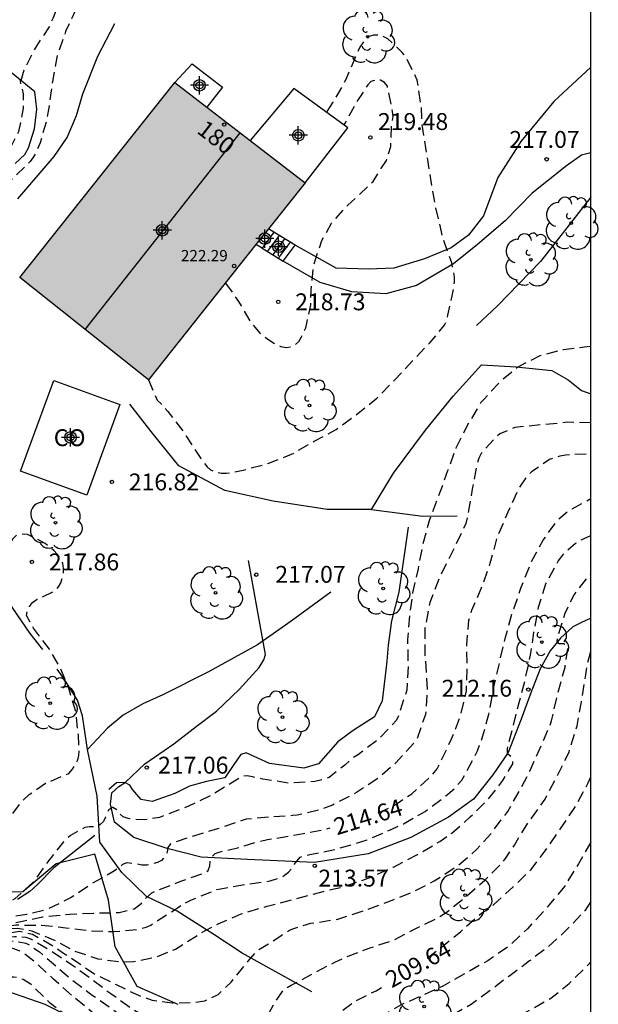
# Model space of a CAD drawing. Units: metres. Extents: x 587644 to 587995, y 4794040 to 4794291.
# Drawn here: x 587969 to 587994, y 4794120 to 4794164 of the extents above; entities that cross this region are included whole.
import ezdxf
from ezdxf.enums import TextEntityAlignment as Align

# ---------------------------------------------------------------- set-up
doc = ezdxf.new("R2010")
doc.units = ezdxf.units.M
doc.header["$MEASUREMENT"] = 0
doc.linetypes.add('TRAZOS_NORMALES', pattern=[0.75, 0.5, -0.25])
for name, color, linetype in [('010106', 9, 'Continuous'), ('020109', 7, 'Continuous'), ('020194', 31, 'TRAZOS_NORMALES'), ('020195', 30, 'TRAZOS_NORMALES'), ('020204', 9, 'Continuous'), ('020307', 24, 'Continuous'), ('020308', 9, 'Continuous'), ('060110', 9, 'Continuous'), ('060117', 9, 'Continuous'), ('060128', 7, 'Continuous'), ('060141', 9, 'Continuous'), ('070105', 6, 'Continuous'), ('070108', 9, 'Continuous'), ('080107', 9, 'Continuous'), ('080109', 9, 'Continuous'), ('080201', 9, 'Continuous'), ('080202', 9, 'Continuous'), ('080301', 9, 'Continuous'), ('080303', 9, 'Continuous'), ('080308', 9, 'Continuous'), ('100106', 63, 'Continuous'), ('100202', 3, 'Continuous'), ('990501', 21, 'Continuous'), ('C_Edificios', 5, 'Continuous'), ('Centroides', 1, 'Continuous')]:
    doc.layers.add(name, color=color, linetype=linetype)
doc.layers.add('080111', color=7, linetype='Continuous', lineweight=30)
doc.layers.add('200104', color=5, linetype='Continuous', lineweight=30)
doc.styles.add('ARIAL', font='arial.ttf', dxfattribs={"height": 1})
doc.styles.add('ARIALI', font='ariali.ttf', dxfattribs={"height": 1})
doc.styles.get("Standard").update_dxf_attribs({"font": 'arial.ttf'})

# ---------------------------------------------------------------- blocks, each defined once
blk = doc.blocks.new('ARBOL')
blk.add_circle((0, 0), 0.0587)
for centre, radius, start, end in [((-0.564, 0.381), 0.532, 92.28, 254.58), ((-0.28, 0.855), 0.3, 359.2878, 173.6078), ((0.097, 0.97), 0.21, 23.1565, 160.4665), ((0.438, 0.881), 0.24, 301.578, 139.328), ((0.656, 0.288), 0.443, 319.8556, 114.7656), ((-0.091, 0.321), 0.12, 119.14, 310.56), ((0.819, -0.249), 0.383, 235.5275, 62.0275), ((-0.556, -0.339), 0.555, 142.64, 266.54), ((-0.039, -0.384), 0.21, 189.64, 323.88), ((0.299, -0.624), 0.532, 224.67, 0.24), ((-0.301, -0.676), 0.45, 213.78, 295.32)]:
    blk.add_arc(centre, radius, start, end)
blk = doc.blocks.new('PUNTO')
blk.add_circle((0, 0), 0.075)
blk = doc.blocks.new('BloquePortal')
blk.add_circle((0, 0), 0.075)
at = {"flags": 5}
blk.add_attdef('INDICE', text='', height=0.75, dxfattribs=at).set_placement((0, 0), align=Align.MIDDLE_CENTER)
blk = doc.blocks.new('COTAPU')
blk.add_circle((0, 0), 0.075)
blk = doc.blocks.new('Centroide')
for points in [[(0.402, 0), (-0.402, 0)], [(0, -0.402), (0, 0.402)]]:
    blk.add_lwpolyline(points)
for radius in [0.256, 0.159]:
    blk.add_circle((0, 0), radius)

msp = doc.modelspace()

# ---------------------------------------------------------------- hatches: boundary and pattern name
at = {"layer": '990501'}
msp.add_hatch(color=256, dxfattribs=at).paths.add_polyline_path([(587981.304, 4794156.592), (587975.521, 4794161.055), (587968.633, 4794152.382), (587974.353, 4794147.84)], flags=0)

# ---------------------------------------------------------------- linework, layer by layer
at = {"layer": '010106'}
msp.add_lwpolyline([(587644.001, 4794040.116), (587993.991, 4794040.108), (587993.996, 4794290.101), (587644.006, 4794290.109)], close=True, dxfattribs=at)
at = {"layer": '020109', "flags": 128}
for points in [[(587968.427, 4794157.446), (587968.862, 4794157.851), (587969.026, 4794158.15), (587969.294, 4794158.985), (587969.388, 4794159.871), (587969.306, 4794160.633), (587968.023, 4794161.686)], [(587985.879, 4794141.301), (587985.465, 4794138.406), (587985.143, 4794137.143), (587984.998, 4794136.051), (587984.938, 4794135.338), (587984.846, 4794134.579), (587984.734, 4794133.582), (587984.389, 4794132.874), (587983.444, 4794132.272), (587982.753, 4794131.76), (587981.896, 4794130.791), (587981.243, 4794130.596), (587979.724, 4794130.796), (587978.686, 4794131.273), (587978.446, 4794131.198), (587978.17, 4794130.806), (587977.747, 4794130.163), (587976.92, 4794130.003), (587976.171, 4794129.793), (587975.516, 4794129.471), (587974.51, 4794129.108), (587974.02, 4794129.195), (587973.647, 4794129.646), (587973.524, 4794129.838), (587973.304, 4794129.953), (587972.923, 4794129.943), (587972.585, 4794129.648)], [(587971.968, 4794127.607), (587970.152, 4794126.163), (587969.41, 4794125.414), (587969.088, 4794125.119), (587968.527, 4794124.763)]]:
    msp.add_lwpolyline(points, dxfattribs=at)
at = {"layer": '020194', "flags": 128}
for points, elevation in [([(587953.506, 4794181.526), (587954.222, 4794181.528), (587955.362, 4794181.395), (587955.558, 4794181.345), (587956.605, 4794180.827), (587956.794, 4794180.702), (587957.378, 4794180.05), (587957.79, 4794179.288), (587957.98, 4794178.89), (587958.421, 4794177.805), (587958.869, 4794176.753), (587959.301, 4794175.668), (587959.767, 4794174.624), (587959.86, 4794174.406), (587960.195, 4794173.314), (587960.529, 4794172.212), (587960.841, 4794171.123), (587961.128, 4794170.018), (587961.354, 4794168.973), (587961.401, 4794168.778), (587961.433, 4794168.558), (587961.808, 4794167.574), (587961.872, 4794167.384), (587962.429, 4794166.469), (587962.698, 4794166.111), (587963.274, 4794165.232), (587963.904, 4794164.33), (587964.634, 4794163.518), (587965.388, 4794162.733), (587965.741, 4794162.433), (587966.469, 4794161.976), (587966.645, 4794161.867), (587966.796, 4794161.718), (587967.097, 4794161.127), (587967.239, 4794160.481), (587967.274, 4794160.247), (587967.24, 4794159.6), (587967.077, 4794158.945), (587966.998, 4794158.729), (587966.472, 4794157.822), (587966.35, 4794157.663), (587966.037, 4794157.398), (587965.277, 4794156.664), (587964.35, 4794155.481), (587963.677, 4794154.218), (587963.178, 4794153.561), (587962.797, 4794152.553), (587962.379, 4794151.48), (587962.211, 4794151.074), (587961.707, 4794150.347), (587961.449, 4794150.023), (587961.313, 4794149.875), (587960.698, 4794149.644), (587960.494, 4794149.581), (587960.091, 4794149.377), (587959.132, 4794148.659), (587958.757, 4794148.316), (587958.049, 4794147.539), (587957.17, 4794146.665), (587955.704, 4794144.359), (587955.416, 4794144.064), (587955.255, 4794143.939), (587954.404, 4794143.228), (587953.798, 4794142.372), (587953.425, 4794141.486), (587953.248, 4794140.859), (587952.996, 4794139.738), (587952.926, 4794139.542), (587952.661, 4794139.152), (587951.943, 4794138.392), (587951.798, 4794138.217), (587951.687, 4794138.035), (587951.602, 4794137.814), (587951.571, 4794137.607), (587951.639, 4794137.198), (587951.929, 4794136.624), (587952.038, 4794136.455), (587952.134, 4794136.259), (587952.177, 4794135.159), (587952.19, 4794133.959), (587952.302, 4794132.829), (587952.498, 4794131.798), (587952.554, 4794131.136), (587952.683, 4794130.087), (587952.719, 4794129.886), (587952.917, 4794129.299), (587953.345, 4794128.314), (587953.877, 4794127.38), (587954.532, 4794126.578), (587954.683, 4794126.42), (587954.929, 4794126.063), (587955.032, 4794125.869), (587955.167, 4794125.487), (587955.408, 4794124.474), (587955.552, 4794123.436), (587955.603, 4794122.832), (587955.605, 4794122.629), (587955.753, 4794122.024), (587955.811, 4794121.82), (587956.138, 4794121.307), (587956.906, 4794120.574), (587957.75, 4794119.871), (587958.56, 4794119.066), (587959.336, 4794118.295), (587960.118, 4794117.54), (587960.424, 4794117.251), (587960.733, 4794116.952), (587961.437, 4794116.22), (587961.576, 4794116.062), (587961.724, 4794115.921), (587961.909, 4794115.837), (587962.045, 4794115.866), (587962.163, 4794115.95), (587962.27, 4794116.015), (587963.155, 4794116.628), (587964.093, 4794117.223), (587965.076, 4794117.862), (587965.43, 4794118.106), (587966.211, 4794118.629), (587967.119, 4794119.263), (587967.315, 4794119.385), (587967.5, 4794119.468), (587967.712, 4794119.534), (587967.927, 4794119.564), (587968.137, 4794119.535), (587968.843, 4794119.04), (587969.609, 4794118.202), (587970.252, 4794117.414), (587970.581, 4794117), (587971.389, 4794116.178), (587971.957, 4794115.785), (587972.95, 4794115.21), (587973.143, 4794115.11), (587973.327, 4794114.973), (587973.463, 4794114.79), (587973.551, 4794114.608), (587973.586, 4794114.38), (587973.391, 4794113.994), (587972.649, 4794113.171), (587972.522, 4794113.003), (587972.432, 4794112.822), (587972.379, 4794112.6), (587972.395, 4794112.394), (587972.505, 4794112.198), (587972.881, 4794111.886), (587973.721, 4794111.5), (587974.848, 4794111.137), (587975.985, 4794111.017), (587976.684, 4794111.086), (587977.862, 4794111.28), (587978.94, 4794111.665), (587979.173, 4794111.764), (587979.609, 4794111.926), (587979.824, 4794112.025), (587980.6, 4794112.387), (587980.818, 4794112.467), (587981.274, 4794112.52), (587981.483, 4794112.522), (587981.679, 4794112.474), (587981.891, 4794112.362), (587982.052, 4794112.182), (587982.157, 4794111.969), (587982.222, 4794111.754), (587982.263, 4794111.553), (587982.7, 4794110.424), (587982.8, 4794110.25), (587982.933, 4794110.067), (587983.117, 4794109.953), (587983.35, 4794109.938), (587983.552, 4794110.062), (587983.713, 4794110.24), (587983.819, 4794110.411), (587983.971, 4794110.825), (587984.168, 4794111.969), (587984.281, 4794113.113), (587984.516, 4794113.995), (587984.852, 4794115.145), (587985.219, 4794116.155), (587985.339, 4794116.389), (587985.842, 4794117.036), (587986.006, 4794117.2), (587986.377, 4794117.48), (587987.352, 4794118.003), (587988.244, 4794118.474), (587989.243, 4794118.926), (587990.244, 4794119.326), (587991.168, 4794119.78), (587992.225, 4794120.376), (587993.033, 4794121.026), (587993.878, 4794121.856), (587993.993, 4794121.996)], 206.64), ([(587974.591, 4794180.943), (587974.565, 4794180.218), (587974.535, 4794178.943), (587974.364, 4794177.832), (587974.06, 4794176.875), (587973.657, 4794175.946), (587973.031, 4794174.943), (587972.31, 4794173.984), (587971.69, 4794173.111), (587971.209, 4794172.21), (587970.948, 4794171.418), (587970.915, 4794171.009), (587970.929, 4794170.543), (587970.981, 4794170.303), (587971.184, 4794169.668), (587971.532, 4794168.596), (587971.829, 4794167.638), (587972.149, 4794166.492), (587972.163, 4794166.279), (587972.133, 4794166.057), (587972.064, 4794165.862), (587971.974, 4794165.668), (587971.754, 4794165.284), (587971.608, 4794165.113), (587971.318, 4794164.704), (587971.12, 4794164.298), (587970.672, 4794163.309), (587970.302, 4794162.249), (587970.082, 4794161.095), (587969.919, 4794159.918), (587969.832, 4794159.398), (587969.54, 4794158.368), (587969.368, 4794157.948), (587969.251, 4794157.746), (587969.095, 4794157.539), (587968.303, 4794156.748), (587967.599, 4794156.285), (587966.594, 4794155.784), (587966.12, 4794155.557), (587965.24, 4794155.015), (587964.38, 4794154.337), (587963.679, 4794153.522), (587963.449, 4794153.229)], 216.64), ([(587968.694, 4794161.135), (587968.834, 4794161.627), (587969.33, 4794162.577), (587969.954, 4794163.522), (587970.134, 4794163.942), (587970.541, 4794165.026), (587970.583, 4794165.248), (587970.562, 4794166.134), (587970.336, 4794166.738), (587969.908, 4794167.892), (587969.74, 4794168.934), (587969.688, 4794169.971), (587969.772, 4794171.011), (587969.953, 4794172.175), (587970.21, 4794173.259), (587970.582, 4794174.084), (587971.131, 4794174.991), (587971.668, 4794176.065), (587972.029, 4794177.181), (587972.226, 4794178.183), (587972.493, 4794179.359), (587972.514, 4794179.601), (587972.536, 4794180.078), (587972.391, 4794181.154)], 215.64), ([(587974.353, 4794147.84), (587974.736, 4794146.945), (587974.912, 4794146.773), (587975.211, 4794146.433), (587975.892, 4794145.559), (587976.024, 4794145.335), (587976.673, 4794144.349), (587976.95, 4794143.975), (587977.112, 4794143.846), (587977.336, 4794143.742), (587977.592, 4794143.703), (587977.797, 4794143.699), (587978.011, 4794143.717), (587978.557, 4794143.834), (587979.702, 4794144.137), (587980.705, 4794144.534), (587981.707, 4794145.113), (587982.678, 4794145.641), (587983.533, 4794146.253), (587984.486, 4794147.021), (587985.283, 4794147.838), (587985.589, 4794148.159), (587986.103, 4794148.707), (587986.697, 4794149.342), (587986.843, 4794149.483), (587987.496, 4794150.273), (587987.604, 4794150.471), (587987.651, 4794150.714), (587987.878, 4794151.776), (587987.946, 4794152.184), (587987.941, 4794152.411), (587987.817, 4794153.04), (587987.414, 4794154.169), (587987.361, 4794154.41), (587987.102, 4794155.541), (587986.903, 4794156.668), (587986.719, 4794157.85), (587986.663, 4794158.143), (587986.498, 4794159.177), (587986.472, 4794159.943), (587986.354, 4794160.707), (587986.283, 4794161.157), (587986.178, 4794161.393), (587985.765, 4794162.206), (587985.616, 4794162.382), (587984.986, 4794162.989), (587984.758, 4794163.102), (587984.55, 4794163.153), (587984.341, 4794163.157), (587984.148, 4794163.099), (587983.985, 4794162.967), (587983.731, 4794162.614), (587983.337, 4794161.694), (587983.115, 4794161.179), (587982.536, 4794160.171), (587982.257, 4794159.727)], 217.64), ([(587967.257, 4794156.962), (587967.545, 4794157.271), (587968.201, 4794158.116), (587968.594, 4794158.868), (587968.804, 4794159.91), (587968.803, 4794160.546), (587968.754, 4794160.775), (587968.683, 4794160.998), (587968.646, 4794161.175)], 208.64), ([(587977.766, 4794152.137), (587978.353, 4794151.328), (587978.471, 4794151.131), (587978.881, 4794150.41), (587979.308, 4794149.902), (587979.493, 4794149.777), (587979.648, 4794149.648), (587980.009, 4794149.416), (587980.234, 4794149.321), (587980.464, 4794149.282), (587980.682, 4794149.309), (587980.875, 4794149.406), (587981.026, 4794149.538), (587981.151, 4794149.749), (587981.336, 4794150.154), (587981.383, 4794150.358), (587981.554, 4794151.169), (587981.577, 4794151.808), (587981.67, 4794152.899), (587982.054, 4794154.033), (587982.485, 4794154.801), (587983.204, 4794155.603), (587983.535, 4794155.897), (587984.323, 4794156.65), (587984.913, 4794157.585), (587985.115, 4794158.212), (587985.124, 4794158.473), (587985.143, 4794159.108), (587985.211, 4794159.534), (587985.193, 4794159.765), (587984.96, 4794160.883), (587984.832, 4794161.055), (587984.66, 4794161.158), (587984.442, 4794161.144), (587984.223, 4794161.096), (587984.086, 4794160.95), (587983.585, 4794160.166), (587983.06, 4794159.217), (587983.022, 4794159.167)], 218.64), ([(587993.993, 4794124.673), (587993.723, 4794124.262), (587992.905, 4794123.39), (587992.113, 4794122.672), (587991.277, 4794122.034), (587990.394, 4794121.374), (587989.519, 4794120.711), (587988.684, 4794120.1), (587987.643, 4794119.503), (587986.614, 4794118.943), (587985.616, 4794118.407), (587984.978, 4794118.107), (587984.657, 4794117.856), (587984.518, 4794117.673), (587984.266, 4794117.238), (587983.998, 4794116.479), (587983.92, 4794115.98), (587983.807, 4794114.846), (587983.563, 4794113.739), (587983.234, 4794113.162), (587983.044, 4794113.085), (587982.839, 4794113.136), (587982.66, 4794113.252), (587982.51, 4794113.402), (587982.347, 4794113.597), (587981.938, 4794114.081), (587981.733, 4794114.251), (587981.496, 4794114.372), (587981.253, 4794114.451), (587980.995, 4794114.503), (587980.74, 4794114.501), (587980.489, 4794114.458), (587980.293, 4794114.387), (587980.1, 4794114.293), (587979.907, 4794114.174), (587979.035, 4794113.569), (587978.096, 4794113.021), (587977.889, 4794112.938), (587977.693, 4794112.892), (587977.451, 4794112.876), (587977.252, 4794112.896), (587977.064, 4794112.972), (587976.894, 4794113.116), (587976.795, 4794113.315), (587976.821, 4794113.537), (587976.942, 4794113.771), (587977.219, 4794114.391), (587977.234, 4794114.619), (587977.179, 4794114.814), (587977.018, 4794114.986), (587976.817, 4794115.134), (587975.798, 4794115.809), (587974.959, 4794116.607), (587974.086, 4794117.405), (587973.897, 4794117.541), (587973.504, 4794117.795), (587973.042, 4794118.053), (587972.054, 4794118.608), (587971.077, 4794119.303), (587970.899, 4794119.453), (587970.005, 4794120.135), (587969.141, 4794120.977), (587968.792, 4794121.205), (587968.601, 4794121.266), (587968.369, 4794121.309), (587967.927, 4794121.317), (587967.701, 4794121.257), (587967.483, 4794121.146), (587967.272, 4794120.992), (587966.509, 4794120.371), (587965.977, 4794120.002), (587965.207, 4794119.265), (587964.386, 4794118.54), (587963.581, 4794117.89), (587963.055, 4794117.499), (587962.919, 4794117.346), (587962.764, 4794117.204), (587962.105, 4794116.668), (587961.636, 4794116.387), (587961.561, 4794116.379), (587961.425, 4794116.409), (587961.283, 4794116.543), (587961.15, 4794116.712), (587960.36, 4794117.475), (587959.578, 4794118.193), (587958.833, 4794118.973), (587958, 4794119.776), (587957.198, 4794120.5), (587956.364, 4794121.253), (587956.211, 4794121.419), (587956.089, 4794121.583), (587955.887, 4794121.95), (587955.757, 4794122.335), (587955.739, 4794122.555), (587955.709, 4794123.611), (587955.605, 4794124.674), (587955.34, 4794125.748), (587955.265, 4794125.941), (587954.92, 4794126.708), (587954.795, 4794126.871), (587954.653, 4794127.018), (587953.927, 4794127.819), (587953.669, 4794128.179), (587953.578, 4794128.372), (587953.318, 4794128.937), (587953.272, 4794129.149), (587953.248, 4794129.355), (587953.279, 4794129.58), (587953.349, 4794129.77), (587953.486, 4794130.168), (587953.459, 4794130.385), (587953.38, 4794130.606), (587953.238, 4794130.766), (587953.085, 4794130.897), (587952.963, 4794131.076), (587952.886, 4794131.286), (587952.875, 4794131.486), (587952.912, 4794131.705), (587952.988, 4794131.918), (587953.094, 4794132.116), (587953.281, 4794132.496), (587953.318, 4794132.704), (587953.322, 4794132.943), (587953.308, 4794133.795), (587953.154, 4794134.862), (587952.816, 4794135.895), (587952.598, 4794136.488), (587952.652, 4794136.68), (587952.763, 4794136.854), (587952.923, 4794136.992), (587953.389, 4794137.418), (587953.806, 4794137.966), (587953.913, 4794138.181), (587954.269, 4794139.017), (587954.308, 4794139.238), (587954.312, 4794139.475), (587954.242, 4794139.928), (587954.157, 4794140.138), (587954.011, 4794140.535), (587954.042, 4794140.751), (587954.154, 4794140.952), (587954.309, 4794141.108), (587954.492, 4794141.233), (587954.678, 4794141.391), (587954.848, 4794141.574), (587955.16, 4794141.98), (587955.695, 4794142.876), (587956.246, 4794143.795), (587956.868, 4794144.609), (587957.162, 4794144.935), (587958.019, 4794145.676), (587958.858, 4794146.481), (587959.634, 4794147.243), (587960.471, 4794147.912), (587961.317, 4794148.695), (587961.951, 4794149.545), (587962.321, 4794150.073), (587962.47, 4794150.214), (587963.201, 4794151.058), (587963.296, 4794151.242), (587963.316, 4794151.267)], 207.64), ([(587993.993, 4794127.311), (587993.834, 4794127.028), (587993.45, 4794126.34), (587992.825, 4794125.339), (587992.689, 4794125.175), (587991.992, 4794124.342), (587991.182, 4794123.459), (587990.356, 4794122.686), (587989.417, 4794122.033), (587988.399, 4794121.469), (587987.429, 4794120.913), (587986.494, 4794120.49), (587985.573, 4794120.081), (587984.603, 4794119.519), (587983.81, 4794118.655), (587983.298, 4794117.908), (587983.216, 4794117.671), (587983.165, 4794117.46), (587983.089, 4794117.051), (587983.035, 4794116.829), (587982.93, 4794116.384), (587982.935, 4794116.159), (587982.917, 4794115.942), (587982.807, 4794115.317), (587982.668, 4794115.155), (587982.472, 4794115.083), (587982.274, 4794115.148), (587982.109, 4794115.276), (587981.221, 4794115.993), (587981.011, 4794116.047), (587980.811, 4794116.058), (587979.903, 4794116.052), (587979.718, 4794115.967), (587979.201, 4794115.625), (587978.397, 4794114.878), (587978.228, 4794114.75), (587978.033, 4794114.69), (587977.808, 4794114.693), (587977.646, 4794114.829), (587977.594, 4794115.025), (587977.569, 4794115.225), (587977.484, 4794115.421), (587977.345, 4794115.601), (587977.195, 4794115.748), (587976.305, 4794116.488), (587975.581, 4794117.045), (587974.616, 4794117.655), (587973.724, 4794118.304), (587972.777, 4794118.942), (587971.901, 4794119.709), (587970.994, 4794120.455), (587970.129, 4794121.22), (587969.339, 4794121.963), (587968.79, 4794122.389), (587968.603, 4794122.481), (587968.377, 4794122.563), (587968.164, 4794122.611), (587967.961, 4794122.612), (587967.727, 4794122.571), (587967.531, 4794122.483), (587967.384, 4794122.332), (587967.099, 4794122.04), (587966.224, 4794121.249), (587965.299, 4794120.437), (587964.4, 4794119.652), (587963.605, 4794118.932), (587963.491, 4794118.767), (587963.352, 4794118.6), (587962.567, 4794117.839), (587962.207, 4794117.57), (587962.035, 4794117.436), (587961.387, 4794116.889), (587961.345, 4794116.87), (587961.152, 4794116.968), (587960.991, 4794117.104), (587960.737, 4794117.353), (587960.564, 4794117.478), (587960.099, 4794117.927), (587959.314, 4794118.668), (587959.17, 4794118.832), (587958.411, 4794119.586), (587957.602, 4794120.358), (587956.829, 4794121.105), (587956.403, 4794121.621), (587956.217, 4794121.911), (587956.089, 4794122.209), (587956.024, 4794122.411), (587955.846, 4794123.465), (587955.847, 4794124.504), (587955.826, 4794124.718), (587955.749, 4794125.136), (587955.492, 4794126.166), (587955.082, 4794126.911), (587954.821, 4794127.227), (587954.336, 4794127.61), (587954.145, 4794127.694), (587954.015, 4794127.846), (587953.923, 4794128.031), (587953.918, 4794128.231), (587953.933, 4794128.433), (587953.94, 4794128.514), (587953.933, 4794128.917), (587953.886, 4794129.126), (587953.866, 4794129.554), (587953.93, 4794129.761), (587954.042, 4794129.959), (587954.382, 4794130.559), (587954.478, 4794130.96), (587954.502, 4794131.415), (587954.481, 4794131.619), (587954.435, 4794131.844), (587954.316, 4794132.246), (587953.94, 4794133.305), (587953.861, 4794133.723), (587953.928, 4794133.919), (587953.982, 4794134.141), (587953.983, 4794134.363), (587953.891, 4794134.542), (587953.741, 4794134.684), (587953.482, 4794134.999), (587953.405, 4794135.195), (587953.37, 4794135.412), (587953.407, 4794135.639), (587953.502, 4794135.85), (587953.627, 4794136.04), (587953.737, 4794136.249), (587953.826, 4794136.467), (587954.287, 4794137.412), (587954.717, 4794138.408), (587954.841, 4794138.817), (587954.858, 4794139.025), (587954.856, 4794139.236), (587954.874, 4794139.461), (587954.824, 4794139.656), (587954.744, 4794139.852), (587954.687, 4794140.064), (587954.71, 4794140.277), (587954.854, 4794140.441), (587955.036, 4794140.527), (587955.396, 4794140.766), (587956.345, 4794141.572), (587957.066, 4794142.299), (587957.742, 4794143.179), (587958.44, 4794144.217), (587958.678, 4794144.649), (587959.332, 4794145.549), (587960.127, 4794146.43), (587960.948, 4794147.155), (587961.829, 4794147.89), (587962.681, 4794148.662), (587963.478, 4794149.326), (587963.661, 4794149.447)], 208.64), ([(587993.993, 4794149.321), (587993.834, 4794149.309), (587992.779, 4794149.175), (587991.734, 4794148.914), (587990.755, 4794148.404), (587989.956, 4794147.743), (587989.251, 4794146.988), (587989.114, 4794146.83), (587988.505, 4794145.813), (587988.004, 4794144.799), (587987.631, 4794143.8), (587987.233, 4794142.68), (587986.814, 4794141.572), (587986.527, 4794140.541), (587986.326, 4794139.448), (587986.082, 4794138.386), (587985.947, 4794137.391), (587985.855, 4794136.313), (587985.879, 4794135.147), (587985.817, 4794134.051), (587985.454, 4794132.925), (587985.368, 4794132.718), (587984.584, 4794131.891), (587983.676, 4794131.206), (587983.456, 4794131.07), (587983.063, 4794130.733), (587982.542, 4794130.306), (587982.37, 4794130.174), (587981.74, 4794129.993), (587980.577, 4794129.93), (587979.435, 4794130.111), (587979.197, 4794130.149), (587978.963, 4794130.214), (587978.737, 4794130.253), (587978.51, 4794130.226), (587978.101, 4794129.972), (587977.09, 4794129.362), (587976.129, 4794128.908), (587975.038, 4794128.478), (587974.837, 4794128.403), (587974.16, 4794128.293), (587973.682, 4794128.323), (587973.452, 4794128.361), (587973.227, 4794128.431), (587973.064, 4794128.573), (587972.94, 4794128.74), (587972.768, 4794128.843), (587972.755, 4794128.848), (587972.579, 4794128.729), (587972.538, 4794128.655), (587972.461, 4794128.47), (587972.443, 4794128.409), (587972.348, 4794128.228), (587972.189, 4794128.082), (587972.132, 4794128.04), (587971.935, 4794127.991), (587971.735, 4794127.986), (587971.53, 4794127.959), (587971.271, 4794127.824), (587970.888, 4794127.599), (587970.575, 4794127.322), (587969.863, 4794126.415), (587969.221, 4794125.517), (587968.412, 4794124.782), (587968.026, 4794124.58), (587967.071, 4794124.2), (587966.061, 4794123.912), (587964.929, 4794123.657), (587963.824, 4794123.423), (587962.632, 4794123.213), (587961.563, 4794123.065), (587960.497, 4794123.036), (587959.872, 4794123.133), (587959.647, 4794123.202), (587959.408, 4794123.237), (587959.208, 4794123.249), (587959.013, 4794123.296), (587958.664, 4794123.519), (587958.488, 4794123.639), (587958.254, 4794123.983), (587958.162, 4794124.163), (587958.156, 4794124.594), (587958.168, 4794124.798), (587958.595, 4794125.519), (587958.682, 4794125.773), (587958.824, 4794126.602), (587958.861, 4794126.791), (587959.136, 4794127.972), (587959.514, 4794128.736), (587959.617, 4794128.935), (587959.695, 4794129.134), (587959.943, 4794129.382), (587960.49, 4794130.073), (587960.714, 4794130.443), (587961.025, 4794131.095), (587961.234, 4794131.914), (587961.388, 4794133.008), (587961.417, 4794133.478), (587961.409, 4794133.739), (587961.373, 4794133.966), (587961.316, 4794134.167), (587961.223, 4794134.347), (587961.1, 4794134.519), (587960.726, 4794134.778), (587959.919, 4794135.449), (587959.178, 4794135.918), (587959.001, 4794136.017), (587958.825, 4794136.137), (587958.56, 4794136.473), (587958.455, 4794136.644), (587958.354, 4794136.868), (587958.297, 4794137.091), (587958.352, 4794137.299), (587958.46, 4794137.475), (587958.598, 4794137.647), (587958.761, 4794137.788), (587959.828, 4794138.34), (587960.884, 4794138.736), (587961.935, 4794139.171), (587962.305, 4794139.387), (587963.192, 4794140.099), (587963.355, 4794140.252), (587964.316, 4794140.959), (587964.714, 4794141.375)], 216.64), ([(587993.993, 4794145.93), (587992.962, 4794145.955), (587991.855, 4794145.846), (587990.617, 4794145.725), (587989.951, 4794145.439), (587989.779, 4794145.298), (587989.125, 4794144.567), (587989.022, 4794144.358), (587988.954, 4794144.152), (587988.721, 4794142.983), (587988.544, 4794141.895), (587988.439, 4794141.46), (587988.269, 4794141.066), (587987.82, 4794140.152), (587987.274, 4794139.058), (587986.844, 4794137.949), (587986.628, 4794136.813), (587986.617, 4794135.633), (587986.672, 4794135.127), (587986.719, 4794134.104), (587986.655, 4794132.98), (587986.273, 4794131.897), (587986.136, 4794131.702), (587985.336, 4794130.83), (587984.566, 4794130.154), (587983.586, 4794129.507), (587982.529, 4794128.955), (587981.928, 4794128.729), (587980.95, 4794128.501), (587980.744, 4794128.485), (587979.69, 4794128.411), (587978.688, 4794128.32), (587978.47, 4794128.246), (587977.417, 4794127.894), (587976.39, 4794127.592), (587975.328, 4794127.235), (587975.209, 4794127.064), (587975.178, 4794126.857), (587975.091, 4794126.664), (587974.933, 4794126.497), (587974.745, 4794126.408), (587974.536, 4794126.337), (587974.293, 4794126.28), (587974.051, 4794126.284), (587973.822, 4794126.332), (587973.395, 4794126.384), (587973.202, 4794126.307), (587973.041, 4794126.165), (587972.847, 4794126.032), (587972.469, 4794125.813), (587971.855, 4794125.476), (587970.919, 4794124.842), (587969.841, 4794124.313), (587968.934, 4794124.094), (587967.642, 4794123.888), (587966.927, 4794123.778), (587965.938, 4794123.613), (587965.044, 4794123.311), (587963.903, 4794122.926), (587963.006, 4794122.577), (587961.822, 4794122.344), (587960.625, 4794122.211), (587959.453, 4794122.17), (587959.231, 4794122.148), (587958.106, 4794122.156), (587957.909, 4794122.201), (587957.745, 4794122.34), (587957.664, 4794122.466)], 215.64), ([(587957.21, 4794122.382), (587957.505, 4794121.679), (587957.955, 4794121.038), (587958.348, 4794120.738), (587959.182, 4794120.498), (587960.422, 4794120.272), (587961.205, 4794120.233), (587961.616, 4794120.322), (587962.525, 4794120.803), (587963.423, 4794121.423), (587963.803, 4794121.739), (587964.668, 4794122.451), (587965.154, 4794122.739), (587965.612, 4794122.97), (587966.556, 4794123.311), (587967.587, 4794123.503), (587968.467, 4794123.627), (587969.597, 4794123.621), (587970.683, 4794123.502), (587971.813, 4794123.37), (587972.817, 4794123.331), (587973.829, 4794123.427), (587974.248, 4794123.533), (587974.45, 4794123.626), (587975.44, 4794124.253), (587975.841, 4794124.529), (587976.267, 4794124.749), (587977.384, 4794125.196), (587978.641, 4794125.427), (587979.758, 4794125.586), (587980.209, 4794125.727), (587980.398, 4794125.841), (587980.57, 4794125.973), (587980.712, 4794126.128), (587980.819, 4794126.317), (587981.086, 4794126.644), (587981.283, 4794126.71), (587981.523, 4794126.758), (587982.711, 4794126.999), (587983.787, 4794127.325), (587984.063, 4794127.416), (587985.163, 4794127.881), (587985.677, 4794128.124), (587986.643, 4794128.674), (587987.552, 4794129.359), (587987.949, 4794129.705), (587988.26, 4794130.066), (587988.399, 4794130.285), (587988.965, 4794131.368), (587989.203, 4794132.026), (587989.463, 4794132.992), (587989.692, 4794134.237), (587989.931, 4794135.243), (587990.208, 4794136.418), (587990.486, 4794137.427), (587990.889, 4794138.587), (587991.352, 4794139.741), (587991.882, 4794140.725), (587992.528, 4794141.627), (587992.965, 4794141.998), (587993.993, 4794142.569)], 213.64), ([(587960.015, 4794137.966), (587960.21, 4794137.506), (587960.748, 4794136.879), (587961.426, 4794136.28), (587961.579, 4794136.073), (587961.841, 4794135.65), (587961.933, 4794135.409), (587961.98, 4794135.113), (587962.094, 4794133.875), (587962.173, 4794132.85), (587962.126, 4794132.377), (587961.876, 4794131.249), (587961.341, 4794130.205), (587960.727, 4794129.189), (587960.252, 4794128.092), (587959.828, 4794126.972), (587959.617, 4794126.083), (587959.635, 4794125.822), (587959.722, 4794125.581), (587959.867, 4794125.374), (587960.055, 4794125.196), (587960.395, 4794124.951), (587960.602, 4794124.861), (587960.845, 4794124.813), (587961.309, 4794124.705), (587961.57, 4794124.701), (587961.849, 4794124.731), (587963.02, 4794125.029), (587964.044, 4794125.408), (587965.19, 4794125.715), (587966.068, 4794125.922), (587966.257, 4794126.015), (587966.622, 4794126.234), (587966.838, 4794126.413), (587967.011, 4794126.589), (587967.295, 4794126.932), (587967.694, 4794127.6), (587968.32, 4794128.573), (587968.711, 4794129.093), (587969.048, 4794129.423), (587969.779, 4794129.92), (587970.813, 4794130.359), (587970.982, 4794130.548), (587971.12, 4794130.767), (587971.206, 4794130.957), (587971.257, 4794131.157), (587971.27, 4794131.409), (587971.261, 4794131.631), (587971.238, 4794132.067), (587971.125, 4794133.087), (587970.812, 4794134.146), (587970.448, 4794135.022), (587969.949, 4794135.871), (587969.247, 4794136.81), (587968.934, 4794137.372), (587968.968, 4794137.576), (587969.067, 4794137.779), (587969.205, 4794137.951), (587969.408, 4794138.095), (587969.597, 4794138.183), (587970.198, 4794138.474), (587970.357, 4794138.645), (587970.452, 4794138.826), (587970.529, 4794139.025), (587970.581, 4794139.264), (587970.584, 4794139.464), (587970.545, 4794139.704), (587970.448, 4794139.884), (587970.303, 4794140.087), (587970.145, 4794140.259), (587969.763, 4794140.57), (587969.565, 4794140.682), (587968.973, 4794140.971), (587968.73, 4794140.988), (587968.49, 4794140.94), (587968.321, 4794140.773), (587968.214, 4794140.574), (587968.184, 4794140.349), (587968.188, 4794140.114), (587968.17, 4794139.287), (587968.058, 4794139.106), (587967.836, 4794139.066), (587967.597, 4794139.101), (587967.377, 4794139.204), (587967.187, 4794139.325), (587967.001, 4794139.407), (587966.802, 4794139.445), (587965.69, 4794139.598), (587965.029, 4794139.623), (587964.828, 4794139.596), (587963.732, 4794139.392), (587963.082, 4794139.277), (587962.894, 4794139.197), (587962.726, 4794139.083), (587961.789, 4794138.48), (587961.01, 4794138.202), (587960.951, 4794138.213)], 217.64), ([(587957.097, 4794122.324), (587957.31, 4794121.767), (587957.777, 4794120.982), (587957.927, 4794120.804), (587958.179, 4794120.589), (587958.712, 4794120.355), (587958.815, 4794120.29), (587958.946, 4794120.224), (587959.487, 4794120.046), (587959.814, 4794119.925), (587960.272, 4794119.785), (587960.973, 4794119.672), (587961.553, 4794119.71), (587962.17, 4794119.869), (587962.693, 4794120.121), (587963.329, 4794120.589), (587964.446, 4794121.605), (587965.106, 4794122.203), (587965.47, 4794122.492), (587965.889, 4794122.691), (587966.68, 4794123.049), (587967.271, 4794123.269), (587968.027, 4794123.434), (587968.536, 4794123.489), (587969.168, 4794123.366), (587970.261, 4794122.916), (587971.001, 4794122.5), (587972.103, 4794122.125), (587973.214, 4794121.984), (587973.693, 4794121.998), (587974.733, 4794122.216), (587975.548, 4794122.559), (587975.909, 4794122.783), (587976.877, 4794123.385), (587977.443, 4794123.676), (587978.469, 4794124.124), (587979.615, 4794124.462), (587980.795, 4794124.769), (587981.998, 4794125.088), (587983.011, 4794125.332), (587984.15, 4794125.717), (587985.224, 4794126.196), (587986.26, 4794126.74), (587987.289, 4794127.34), (587987.822, 4794127.71), (587988.657, 4794128.44), (587989.445, 4794129.228), (587990.089, 4794130.044), (587990.524, 4794130.781), (587990.523, 4794130.985), (587990.464, 4794131.082), (587990.309, 4794131.22), (587990.288, 4794131.246), (587990.287, 4794131.446), (587990.33, 4794131.646), (587990.524, 4794132.348), (587990.809, 4794133.505), (587991.074, 4794134.502), (587991.319, 4794135.616), (587991.467, 4794136.632), (587991.673, 4794137.743), (587992.003, 4794138.777), (587992.547, 4794139.782), (587992.894, 4794140.225), (587993.313, 4794140.583), (587993.551, 4794140.727), (587993.993, 4794140.925)], 212.64), ([(587956.938, 4794122.228), (587957.03, 4794121.979), (587957.52, 4794121.036), (587957.985, 4794120.473), (587958.603, 4794119.984), (587959.106, 4794119.68), (587959.477, 4794119.448), (587959.684, 4794119.357), (587960.735, 4794118.922), (587960.898, 4794118.868), (587961.181, 4794118.855), (587961.456, 4794118.883), (587961.937, 4794118.993), (587962.478, 4794119.285), (587962.723, 4794119.444), (587963.156, 4794119.799), (587963.848, 4794120.408), (587964.328, 4794120.953), (587965.269, 4794121.884), (587966.301, 4794122.624), (587967.303, 4794123.071), (587968.073, 4794123.256), (587968.628, 4794123.348), (587969.198, 4794123.225), (587969.707, 4794122.932), (587970.061, 4794122.732), (587970.539, 4794122.408), (587970.904, 4794122.167), (587971.928, 4794121.471), (587972.917, 4794120.98), (587973.901, 4794120.505), (587974.516, 4794120.29), (587975.406, 4794120.162), (587976.407, 4794120.189), (587976.848, 4794120.26), (587977.045, 4794120.344), (587977.44, 4794120.537), (587978.042, 4794121.106), (587978.771, 4794122.016), (587979.206, 4794122.505), (587980.187, 4794123.111), (587980.389, 4794123.256), (587980.618, 4794123.391), (587980.802, 4794123.471), (587981.555, 4794123.715), (587981.768, 4794123.724), (587982.763, 4794123.89), (587983.923, 4794124.263), (587985.022, 4794124.671), (587985.991, 4794125.055), (587987.04, 4794125.581), (587988.109, 4794126.281), (587988.935, 4794126.99), (587989.631, 4794127.77), (587990.059, 4794128.346), (587990.304, 4794128.669), (587990.833, 4794129.596), (587991.296, 4794130.489), (587991.721, 4794131.426), (587992.174, 4794132.463), (587992.247, 4794132.692), (587992.515, 4794133.872), (587992.849, 4794135.081), (587992.978, 4794135.992), (587992.801, 4794136.109), (587992.592, 4794136.121), (587992.498, 4794136.227), (587992.537, 4794136.435), (587992.855, 4794137.483), (587993.247, 4794138.29), (587993.914, 4794139.15), (587993.993, 4794139.214)], 211.64), ([(587956.755, 4794122.127), (587957.141, 4794121.367), (587957.361, 4794120.95), (587957.643, 4794120.644), (587957.912, 4794120.35), (587958.414, 4794119.97), (587958.78, 4794119.701), (587959.282, 4794119.285), (587960.054, 4794118.905), (587960.641, 4794118.697), (587961.106, 4794118.636), (587961.927, 4794118.709), (587962.539, 4794119.064), (587963.156, 4794119.448), (587964.153, 4794120.408), (587964.706, 4794121.091), (587965.331, 4794121.683), (587966.332, 4794122.408), (587966.825, 4794122.716), (587967.657, 4794123.04), (587967.95, 4794123.086), (587968.397, 4794123.117), (587968.905, 4794123.086), (587969.152, 4794122.994), (587970.029, 4794122.478), (587970.937, 4794121.871), (587971.75, 4794121.283), (587972.678, 4794120.579), (587973.651, 4794119.889), (587974.276, 4794119.53), (587975.287, 4794119.104), (587976.342, 4794118.667), (587977.021, 4794118.46), (587977.282, 4794118.438), (587977.978, 4794118.396), (587978.629, 4794118.537), (587979.033, 4794118.757), (587979.196, 4794118.911), (587979.347, 4794119.082), (587979.486, 4794119.284), (587979.796, 4794119.889), (587979.922, 4794120.117), (587980.315, 4794120.702), (587980.504, 4794120.847), (587980.689, 4794120.957), (587981.633, 4794121.455), (587982.625, 4794121.974), (587983.218, 4794122.247), (587984.155, 4794122.601), (587985.175, 4794122.927), (587986.101, 4794123.408), (587987.167, 4794123.93), (587987.608, 4794124.214), (587988.437, 4794124.879), (587989.285, 4794125.622), (587990.113, 4794126.444), (587990.233, 4794126.62), (587990.599, 4794127.167), (587991.235, 4794128.222), (587991.377, 4794128.381), (587991.961, 4794129.216), (587992.06, 4794129.401), (587992.546, 4794130.329), (587993.028, 4794131.309), (587993.392, 4794132.478), (587993.575, 4794133.537), (587993.769, 4794134.739), (587993.829, 4794135.173), (587993.993, 4794135.801)], 210.64)]:
    msp.add_lwpolyline(points, dxfattribs=dict(at, elevation=elevation))
at = {"layer": '020195', "flags": 128}
for points, elevation in [([(587964.832, 4794147.493), (587963.914, 4794146.782), (587962.956, 4794145.984), (587962.068, 4794145.159), (587961.256, 4794144.511), (587960.292, 4794143.64), (587959.406, 4794142.932), (587958.392, 4794142.183), (587957.536, 4794141.488), (587956.698, 4794140.836), (587956.509, 4794140.752), (587956.304, 4794140.691), (587955.893, 4794140.576), (587955.571, 4794140.342), (587955.459, 4794140.161), (587955.382, 4794139.966), (587955.339, 4794139.767), (587955.331, 4794139.554), (587955.228, 4794139.159), (587955.082, 4794138.55), (587955.013, 4794138.296), (587954.774, 4794137.703), (587954.451, 4794136.509), (587954.321, 4794135.658), (587954.166, 4794134.952), (587954.175, 4794134.229), (587954.24, 4794133.932), (587954.472, 4794132.74), (587954.637, 4794131.654), (587954.76, 4794130.938), (587954.852, 4794130.227), (587955.085, 4794129.039), (587955.303, 4794128.056), (587955.475, 4794127.143), (587955.848, 4794126.023), (587956.161, 4794124.986), (587956.179, 4794124.773), (587956.228, 4794124.558), (587956.316, 4794124.348), (587956.374, 4794124.151), (587956.405, 4794123.951), (587956.433, 4794123.524), (587956.403, 4794123.319), (587956.412, 4794123.102), (587956.563, 4794122.246), (587956.726, 4794121.843), (587956.974, 4794121.273), (587957.066, 4794121.08), (587957.181, 4794120.913), (587957.326, 4794120.766), (587958.154, 4794120.052), (587958.981, 4794119.333), (587959.104, 4794119.157), (587959.254, 4794118.984), (587959.557, 4794118.64), (587960.032, 4794118.149), (587960.195, 4794118.033), (587960.752, 4794117.723), (587961.146, 4794117.608), (587961.364, 4794117.617), (587961.582, 4794117.679), (587961.994, 4794117.82), (587962.179, 4794117.964), (587962.946, 4794118.787), (587963.642, 4794119.576), (587964.509, 4794120.35), (587965.292, 4794121.107), (587966.107, 4794121.942), (587966.872, 4794122.513), (587967.188, 4794122.664), (587967.752, 4794122.871), (587967.986, 4794122.912), (587968.219, 4794122.926), (587968.357, 4794122.912), (587968.591, 4794122.884), (587968.907, 4794122.826), (587969.101, 4794122.714), (587969.51, 4794122.429), (587970.402, 4794121.665), (587970.865, 4794121.257), (587971.849, 4794120.513), (587972.706, 4794119.924), (587973.604, 4794119.269), (587974.395, 4794118.642), (587975.345, 4794117.943), (587976.306, 4794117.405), (587977.05, 4794117.118), (587977.267, 4794117.093), (587977.71, 4794117.05), (587978.812, 4794117.052), (587979.253, 4794117.141), (587980.281, 4794117.472), (587980.97, 4794117.83), (587981.83, 4794118.495), (587981.985, 4794118.649), (587982.132, 4794118.825), (587982.257, 4794119.014), (587982.822, 4794119.731), (587983.487, 4794120.216), (587984.457, 4794120.709), (587984.863, 4794120.937)], 209.64), ([(587984.55, 4794128.608), (587985.245, 4794128.933), (587985.435, 4794129.052), (587986.042, 4794129.451), (587986.891, 4794130.224), (587987.171, 4794130.564), (587987.269, 4794130.749), (587987.811, 4794131.889), (587988.234, 4794132.992), (587988.474, 4794134.024), (587988.5, 4794135.072), (587988.482, 4794136.078), (587988.583, 4794137.169), (587988.712, 4794137.606), (587989.174, 4794138.682), (587989.531, 4794139.694), (587989.846, 4794140.856), (587990.318, 4794141.975), (587990.823, 4794143.049), (587991.172, 4794143.566), (587991.389, 4794143.784), (587992.164, 4794144.315), (587992.387, 4794144.398), (587992.627, 4794144.464), (587992.868, 4794144.508), (587993.107, 4794144.53), (587993.993, 4794144.556)], 214.64), ([(587986.726, 4794122.157), (587987.345, 4794122.628), (587988.214, 4794123.34), (587989.155, 4794124.173), (587989.344, 4794124.274), (587989.551, 4794124.414), (587989.706, 4794124.551), (587990.546, 4794125.325), (587991.338, 4794126.086), (587991.965, 4794126.916), (587992.634, 4794127.884), (587993.282, 4794128.843), (587993.879, 4794129.939), (587993.993, 4794130.205)], 209.64), ([(587957.338, 4794122.448), (587958.133, 4794121.569), (587958.305, 4794121.458), (587958.513, 4794121.367), (587959.415, 4794121.173), (587959.615, 4794121.192), (587960.456, 4794121.265), (587960.867, 4794121.388), (587961.939, 4794121.762), (587962.929, 4794122.124), (587964.012, 4794122.567), (587965.008, 4794123.06), (587965.227, 4794123.139), (587965.45, 4794123.192), (587966.524, 4794123.422), (587967.607, 4794123.595), (587968.755, 4794123.793), (587969.65, 4794123.986), (587970.858, 4794124.109), (587971.916, 4794124.157), (587973.053, 4794124.181), (587973.717, 4794124.348), (587973.884, 4794124.463), (587974.035, 4794124.596), (587974.181, 4794124.763), (587974.495, 4794125.053), (587974.675, 4794125.142), (587975.788, 4794125.571), (587976.821, 4794125.937), (587977.001, 4794126.047), (587977.074, 4794126.25), (587977.087, 4794126.455), (587977.155, 4794126.65), (587977.314, 4794126.799), (587977.533, 4794126.878), (587977.76, 4794126.927), (587978.411, 4794127.072), (587978.836, 4794127.222), (587979.632, 4794127.43), (587979.845, 4794127.453), (587980.989, 4794127.647), (587982.076, 4794127.842), (587982.424, 4794127.935)], 214.64)]:
    msp.add_lwpolyline(points, dxfattribs=dict(at, elevation=elevation))
at = {"layer": '060110', "flags": 128}
for points in [[(587993.993, 4794161.725), (587992.345, 4794160.206), (587990.882, 4794158.432), (587989.864, 4794156.822), (587989.232, 4794155.12), (587988.561, 4794154.27), (587987.797, 4794153.712), (587986.604, 4794153.215), (587985.239, 4794152.796), (587984.118, 4794152.761), (587982.688, 4794152.807), (587980.863, 4794153.82)], [(587993.993, 4794157.924), (587993.576, 4794157.816), (587992.911, 4794157.342), (587991.393, 4794156.139), (587990.187, 4794154.91), (587988.963, 4794153.854), (587987.893, 4794152.999), (587986.25, 4794152.036), (587984.897, 4794151.66), (587983.38, 4794151.75), (587981.977, 4794152.172), (587980.336, 4794153.109)]]:
    msp.add_lwpolyline(points, dxfattribs=at)
at = {"layer": '060117', "flags": 128}
for points in [[(587979.921, 4794154.394), (587979.677, 4794154.543)], [(587979.921, 4794154.394), (587979.395, 4794153.684)], [(587980.863, 4794153.82), (587979.921, 4794154.394)], [(587979.395, 4794153.684), (587979.125, 4794153.848)], [(587979.395, 4794153.684), (587980.336, 4794153.109)], [(587980.336, 4794153.109), (587980.863, 4794153.82)]]:
    msp.add_lwpolyline(points, dxfattribs=at)
at = {"layer": '060128', "flags": 128}
msp.add_lwpolyline([(587993.993, 4794137.254), (587993.546, 4794137.049), (587993.194, 4794136.865), (587992.646, 4794136.366), (587992.193, 4794135.803), (587991.751, 4794135.002), (587991.337, 4794133.946), (587990.905, 4794132.764), (587990.325, 4794131.284), (587989.642, 4794130.296), (587988.783, 4794129.216), (587987.676, 4794128.411), (587985.996, 4794127.519), (587984.112, 4794126.79), (587981.727, 4794126.402), (587978.748, 4794126.531), (587976.689, 4794126.645), (587975.173, 4794127.019), (587973.707, 4794127.52), (587972.846, 4794128.2), (587972.669, 4794128.996), (587972.725, 4794129.503), (587973.031, 4794129.783), (587973.31, 4794129.95), (587974.19, 4794130.778), (587975.473, 4794131.676), (587976.469, 4794132.437), (587977.369, 4794133.119), (587978.384, 4794134.085), (587979.273, 4794135.069), (587979.469, 4794135.399), (587979.552, 4794135.635), (587979.436, 4794136.287), (587978.798, 4794139.818)], dxfattribs=at)
at = {"layer": '060141', "flags": 128}
for points in [[(587980.149, 4794154.255), (587979.621, 4794153.545)], [(587980.393, 4794154.106), (587979.866, 4794153.396)], [(587980.637, 4794153.958), (587980.11, 4794153.247)]]:
    msp.add_lwpolyline(points, dxfattribs=at)
at = {"layer": '070105', "flags": 128}
msp.add_lwpolyline([(587975.521, 4794161.055), (587976.285, 4794161.88), (587977.644, 4794160.84), (587976.942, 4794159.959)], dxfattribs=at)
at = {"layer": '070108', "flags": 128}
for points in [[(587968.544, 4794155.874), (587970.161, 4794157.766), (587970.746, 4794158.611), (587971.159, 4794159.587), (587971.429, 4794160.55), (587972.107, 4794162.219), (587972.861, 4794163.666)], [(587993.993, 4794155.962), (587991.758, 4794153.104), (587989.854, 4794151.122), (587988.919, 4794150.25)], [(587984.247, 4794142.084), (587985.225, 4794143.701), (587986.653, 4794145.611), (587987.883, 4794147.112), (587989.144, 4794148.502), (587990.68, 4794148.413), (587992.263, 4794148.259), (587992.986, 4794147.835), (587993.58, 4794147.365), (587993.993, 4794147.222)], [(587984.247, 4794142.084), (587982.281, 4794142.085), (587979.893, 4794142.459), (587977.744, 4794142.923), (587975.702, 4794144.02), (587974.568, 4794145.418), (587973.528, 4794146.768)], [(587984.247, 4794142.084), (587986.541, 4794141.792), (587988.064, 4794141.798)], [(587982.441, 4794138.404), (587980.691, 4794137.117), (587979.198, 4794136.064), (587977.021, 4794134.864), (587974.991, 4794133.852), (587974.096, 4794133.454), (587973.231, 4794132.946), (587972.524, 4794132.371), (587971.636, 4794131.418)], [(587969.664, 4794135.857), (587969.604, 4794135.94), (587969.091, 4794136.567), (587967.915, 4794138.3)], [(587971.636, 4794131.418), (587971.423, 4794132.913), (587971.197, 4794133.614), (587970.595, 4794134.576), (587970.299, 4794134.984)], [(587981.599, 4794120.664), (587978.504, 4794122.381), (587977.25, 4794123.211), (587975.618, 4794124.237), (587974.265, 4794124.894), (587973.173, 4794125.959), (587972.197, 4794127.307), (587972.073, 4794129.355), (587971.636, 4794131.418)]]:
    msp.add_lwpolyline(points, dxfattribs=at)
at = {"layer": '080107', "flags": 128}
msp.add_lwpolyline([(587968.673, 4794143.789), (587970.151, 4794147.817), (587973.084, 4794146.744), (587971.606, 4794142.716), (587968.673, 4794143.789)], dxfattribs=at)
at = {"layer": '080109', "flags": 128}
msp.add_lwpolyline([(587971.533, 4794150.079), (587978.421, 4794158.817)], dxfattribs=at)
at = {"layer": '080111', "flags": 128}
for points in [[(587979.125, 4794153.848), (587974.353, 4794147.84), (587968.633, 4794152.382), (587975.521, 4794161.055)], [(587975.521, 4794161.055), (587976.942, 4794159.959)], [(587976.942, 4794159.959), (587978.872, 4794158.469)], [(587978.872, 4794158.469), (587981.304, 4794156.592)], [(587981.304, 4794156.592), (587979.677, 4794154.543)], [(587979.677, 4794154.543), (587979.125, 4794153.848)]]:
    msp.add_lwpolyline(points, dxfattribs=at)
at = {"layer": '100106', "color": 63}
msp.add_lwpolyline([(587975.668, 4794120.093), (587973.85, 4794120.899), (587972.867, 4794122.661), (587972.579, 4794124.734), (587971.967, 4794126.769), (587970.258, 4794126.346), (587968.772, 4794125.099), (587966.811, 4794125.09), (587964.817, 4794125.662), (587962.833, 4794125.48), (587963.208, 4794123.514), (587966.428, 4794121.52), (587968.051, 4794120.696), (587969.743, 4794120.107), (587971.602, 4794119.171)], dxfattribs=at)
at = {"layer": '200104', "flags": 128}
msp.add_lwpolyline([(587981.304, 4794156.592), (587983.201, 4794159.036), (587980.805, 4794160.789), (587978.872, 4794158.469)], dxfattribs=at)

# ---------------------------------------------------------------- block references
at = {"layer": '020204', "rotation": 359.9987685839998}
for p in [(587984.208, 4794158.606, 219.484), (587992.032, 4794157.636, 217.067), (587980.115, 4794151.306, 218.733), (587972.725, 4794143.306, 216.823), (587969.175, 4794139.753, 217.855), (587979.138, 4794139.187, 217.071), (587991.219, 4794134.085, 212.164), (587974.273, 4794130.618, 217.059), (587981.732, 4794126.259, 213.572)]:
    msp.add_blockref('COTAPU', p, dxfattribs=at)
at = {"layer": '080201', "rotation": 359.9987685839998}
msp.add_blockref('PUNTO', (587978.155, 4794152.897, 222.285), dxfattribs=at)
at = {"layer": '080202', "rotation": 359.9987685839998}
msp.add_blockref('BloquePortal', (587977.713, 4794159.18), dxfattribs=at)
at = {"layer": '100202', "rotation": 359.9987685839998}
for p in [(587984.084, 4794163.082), (587993.124, 4794154.8), (587991.332, 4794153.178), (587981.501, 4794146.701), (587970.22, 4794141.496), (587984.769, 4794138.575), (587977.333, 4794138.377), (587991.817, 4794136.195), (587969.99, 4794133.481), (587980.299, 4794132.855), (587988.414, 4794124.952), (587986.587, 4794120.004)]:
    msp.add_blockref('ARBOL', p, dxfattribs=at)
at = {"layer": 'C_Edificios', "rotation": 359.9987685839998}
msp.add_blockref('Centroide', (587974.964, 4794154.486), dxfattribs=at)
at = {"layer": 'Centroides', "rotation": 359.9987685839998}
for p in [(587976.618, 4794160.923), (587981.005, 4794158.703), (587974.96, 4794154.484), (587979.52, 4794154.114), (587980.13, 4794153.754), (587970.886, 4794145.286)]:
    msp.add_blockref('Centroide', p, dxfattribs=at)

# ---------------------------------------------------------------- texts
at = {"layer": '020307', "style": 'ARIALI'}
for s, rotation, p in [('214.64', 17.1378, (587982.721, 4794127.61)), ('209.64', 28.8158, (587985.149, 4794120.808))]:
    msp.add_text(s, height=0.75, rotation=rotation, dxfattribs=at).set_placement(p)
at = {"layer": '020308', "style": 'ARIAL'}
for s, p in [('219.48', (587984.538, 4794158.939)), ('217.07', (587990.372, 4794158.145)), ('218.73', (587980.865, 4794150.931)), ('216.82', (587973.475, 4794142.931)), ('217.86', (587969.925, 4794139.378)), ('217.07', (587979.982, 4794138.827)), ('212.16', (587987.371, 4794133.768)), ('217.06', (587974.777, 4794130.351)), ('213.57', (587981.896, 4794125.334))]:
    msp.add_text(s, height=0.75, rotation=359.9988, dxfattribs=at).set_placement(p)
at = {"layer": '080301', "style": 'ARIAL'}
msp.add_text('CO', height=0.75, rotation=359.9988, dxfattribs=at).set_placement((587970.144, 4794144.896))
at = {"layer": '080303', "style": 'ARIAL'}
msp.add_text('222.29', height=0.5, rotation=359.9988, dxfattribs=at).set_placement((587975.788, 4794153.108))
at = {"layer": '080308', "style": 'ARIALI'}
msp.add_text('180', height=0.75, rotation=322.4901, dxfattribs=at).set_placement((587976.454, 4794158.84))

doc.saveas('drawing.dxf')
